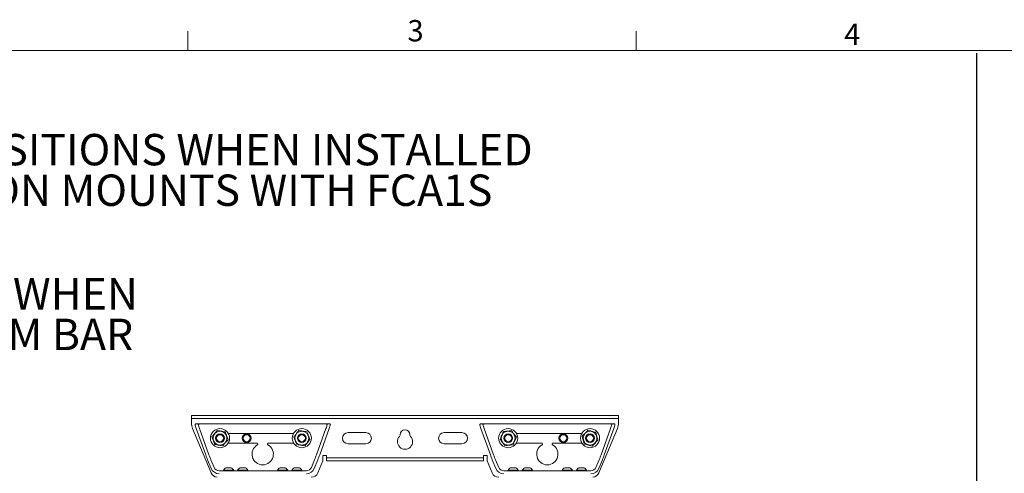
# Paper-space layout 'Sheet2' of a CAD drawing. Units: inches. Extents: x 2 to 66.2, y 1 to 43.2.
# Drawn here: x 15.3 to 32.6, y 35.1 to 43.1 of the extents above; entities that cross this region are included whole.
import ezdxf

# ---------------------------------------------------------------- set-up
doc = ezdxf.new("R2010")
doc.units = ezdxf.units.IN
doc.header["$MEASUREMENT"] = 0
doc.layers.add('LAYER_1', color=160, linetype='Continuous')
doc.styles.add('SLDTEXTSTYLE0', font='TXT', dxfattribs={"width": 0.75})

# ---------------------------------------------------------------- blocks, each defined once
blk = doc.blocks.new('SW_NOTE_4')
at = {"layer": 'LAYER_1', "color": 0, "ltscale": 4, "attachment_point": 2, "style": 'SLDTEXTSTYLE0'}
for s, insert, char_height in [('FCA112 POSSIBLE POSITIONS WHEN INSTALLED', (7.915, 0.711), 0.55118), ('ON', (1.279, -0.002), 0.5512), ('MEDIUM  FUSION MOUNTS WITH FCA1S', (8.719, -0.002), 0.55118)]:
    blk.add_mtext(s, dxfattribs=dict(at, insert=insert, char_height=char_height))
blk = doc.blocks.new('SW_NOTE_8')
at = {"layer": 'LAYER_1', "color": 0, "ltscale": 4, "attachment_point": 1, "style": 'SLDTEXTSTYLE0'}
for s, insert, char_height in [('COMPONENT DIMENSION LIMITS WHEN', (0, 0.711), 0.55118), ('INSTALLED IN MIDDLE OF BOTTOM BAR', (0, -0.002), 0.55118), ('= 6.00"', (4.308, -0.715), 0.5512), ('MAX WIDTH', (0, -0.715), 0.5512), ('MAX HEIGHT', (0, -1.428), 0.5512), ('= 4.75"', (4.631, -1.428), 0.5512)]:
    blk.add_mtext(s, dxfattribs=dict(at, insert=insert, char_height=char_height))

psp = doc.layouts.new('Sheet2')

# ---------------------------------------------------------------- linework, layer by layer
at = {"color": 7, "linetype": 'Continuous', "lineweight": 0, "ltscale": 4}
for p, q in [((18.25401, 42.56829), (18.25401, 42.90749)), ((26.12901, 42.56829), (26.12901, 42.90749)), ((2.50501, 42.56829), (65.50501, 42.56829))]:
    psp.add_line(p, q, dxfattribs=at)
at = {"color": 7, "linetype": 'Continuous', "lineweight": 15, "ltscale": 4}
for p, q in [((18.32129, 36.09798), (18.32129, 36.15028)), ((18.32129, 36.15028), (18.44629, 36.15028)), ((18.44629, 36.15028), (25.69629, 36.15028)), ((25.69629, 36.15028), (25.82129, 36.15028)), ((25.82129, 36.09798), (25.82129, 36.15028)), ((18.44629, 36.09798), (18.32129, 36.09798)), ((18.32129, 36.08235), (18.32129, 36.09798)), ((18.32129, 36.08235), (18.32129, 36.0227)), ((18.39719, 36.00423), (18.46946, 36.00423)), ((18.44629, 36.09798), (25.69629, 36.09798)), ((18.53499, 36.00423), (18.46946, 36.00423)), ((18.53499, 36.00423), (20.60759, 36.00423)), ((20.67312, 36.00423), (20.60759, 36.00423)), ((20.67312, 36.00423), (20.74538, 36.00423)), ((23.39719, 36.00423), (23.46946, 36.00423)), ((23.53499, 36.00423), (23.46946, 36.00423)), ((23.53499, 36.00423), (25.60759, 36.00423)), ((25.67312, 36.00423), (25.60759, 36.00423)), ((25.67312, 36.00423), (25.74538, 36.00423)), ((25.82129, 36.09798), (25.69629, 36.09798)), ((25.82129, 36.09798), (25.82129, 36.08235)), ((25.82129, 36.08235), (25.82129, 36.0227)), ((18.66471, 35.14389), (18.34032, 35.92703)), ((18.57031, 35.46042), (18.40307, 35.92198)), ((18.62741, 35.46042), (18.46017, 35.92198)), ((20.11446, 35.83923), (18.96562, 35.83923)), ((20.68241, 35.92198), (20.51516, 35.46042)), ((20.73951, 35.92198), (20.57226, 35.46042)), ((21.38379, 35.85173), (21.07129, 35.85173)), ((21.98535, 35.81673), (21.98535, 35.80655)), ((22.15722, 35.80655), (22.15722, 35.81673)), ((23.07129, 35.85173), (22.75879, 35.85173)), ((23.57031, 35.46042), (23.40307, 35.92198)), ((23.62741, 35.46042), (23.46017, 35.92198)), ((25.17696, 35.83923), (24.02812, 35.83923)), ((25.80226, 35.92703), (25.47787, 35.14389)), ((25.68241, 35.92198), (25.51516, 35.46042)), ((25.73951, 35.92198), (25.57226, 35.46042)), ((18.96562, 35.66923), (19.47066, 35.66923)), ((19.48629, 35.6536), (19.48629, 35.64942)), ((19.65629, 35.64942), (19.65629, 35.6536)), ((19.67191, 35.66923), (20.11446, 35.66923)), ((21.07129, 35.65673), (21.38379, 35.65673)), ((22.75879, 35.65673), (23.07129, 35.65673)), ((24.02812, 35.66923), (24.47066, 35.66923)), ((24.48629, 35.6536), (24.48629, 35.64942)), ((24.65629, 35.64942), (24.65629, 35.6536)), ((24.67191, 35.66923), (25.17696, 35.66923)), ((18.66781, 35.21986), (18.60358, 35.37492)), ((18.71669, 35.23971), (18.66068, 35.37492)), ((20.4819, 35.37492), (20.42589, 35.23971)), ((20.53899, 35.37492), (20.47477, 35.21986)), ((20.62951, 35.35818), (20.54075, 35.14389)), ((20.69201, 35.45193), (20.62951, 35.45193)), ((20.62951, 35.45193), (20.62951, 35.35818)), ((20.69201, 35.4261), (20.69201, 35.45193)), ((20.69214, 35.41048), (20.81701, 35.41048)), ((20.69214, 35.41048), (20.69214, 35.35818)), ((20.81701, 35.35818), (20.69214, 35.35818)), ((23.32556, 35.41048), (20.81701, 35.41048)), ((20.81701, 35.35818), (23.32556, 35.35818)), ((23.32556, 35.41048), (23.45044, 35.41048)), ((23.32556, 35.35818), (23.45044, 35.35818)), ((23.45044, 35.41048), (23.45044, 35.35818)), ((23.51306, 35.45193), (23.45056, 35.45193)), ((23.45056, 35.45193), (23.45056, 35.4261)), ((23.51306, 35.35818), (23.51306, 35.45193)), ((23.60182, 35.14389), (23.51306, 35.35818)), ((23.66781, 35.21986), (23.60358, 35.37492)), ((23.71669, 35.23971), (23.66068, 35.37492)), ((25.4819, 35.37492), (25.42589, 35.23971)), ((25.53899, 35.37492), (25.47477, 35.21986)), ((19.10366, 35.18153), (18.8043, 35.18153)), ((18.88104, 35.19153), (18.88104, 35.18153)), ((18.88104, 35.19153), (18.9783, 35.19153)), ((18.92616, 35.23203), (18.97479, 35.23203)), ((18.97479, 35.23203), (19.01641, 35.23203)), ((18.9783, 35.19153), (19.06154, 35.19153)), ((19.06154, 35.18153), (19.06154, 35.19153)), ((19.10366, 35.18153), (19.13491, 35.18153)), ((19.13104, 35.19153), (19.13104, 35.18153)), ((19.13104, 35.19153), (19.24324, 35.19153)), ((19.32241, 35.18153), (19.13491, 35.18153)), ((19.17616, 35.23203), (19.23226, 35.23203)), ((19.23226, 35.23203), (19.26641, 35.23203)), ((19.24324, 35.19153), (19.31154, 35.19153)), ((19.31154, 35.18153), (19.31154, 35.19153)), ((19.32241, 35.18153), (19.35366, 35.18153)), ((19.78892, 35.18153), (19.35366, 35.18153)), ((19.78892, 35.18153), (19.82017, 35.18153)), ((20.00767, 35.18153), (19.82017, 35.18153)), ((19.83104, 35.19153), (19.83104, 35.18153)), ((19.83104, 35.19153), (19.91973, 35.19153)), ((19.87616, 35.23203), (19.92051, 35.23203)), ((19.91973, 35.19153), (20.01154, 35.19153)), ((19.92051, 35.23203), (19.96641, 35.23203)), ((20.00767, 35.18153), (20.03892, 35.18153)), ((20.01154, 35.18153), (20.01154, 35.19153)), ((20.33827, 35.18153), (20.03892, 35.18153)), ((20.08104, 35.19153), (20.08104, 35.18153)), ((20.08104, 35.19153), (20.16902, 35.19153)), ((20.12616, 35.23203), (20.17016, 35.23203)), ((20.16902, 35.19153), (20.26154, 35.19153)), ((20.17016, 35.23203), (20.21641, 35.23203)), ((20.26154, 35.18153), (20.26154, 35.19153)), ((24.10366, 35.18153), (23.8043, 35.18153)), ((23.88104, 35.19153), (23.88104, 35.18153)), ((23.88104, 35.19153), (23.9783, 35.19153)), ((23.92616, 35.23203), (23.97479, 35.23203)), ((23.97479, 35.23203), (24.01641, 35.23203)), ((23.9783, 35.19153), (24.06154, 35.19153)), ((24.06154, 35.18153), (24.06154, 35.19153)), ((24.10366, 35.18153), (24.13491, 35.18153)), ((24.13104, 35.19153), (24.13104, 35.18153)), ((24.13104, 35.19153), (24.24324, 35.19153)), ((24.32241, 35.18153), (24.13491, 35.18153)), ((24.17616, 35.23203), (24.23226, 35.23203)), ((24.23226, 35.23203), (24.26641, 35.23203)), ((24.24324, 35.19153), (24.31154, 35.19153)), ((24.31154, 35.18153), (24.31154, 35.19153)), ((24.32241, 35.18153), (24.35366, 35.18153)), ((24.78892, 35.18153), (24.35366, 35.18153)), ((24.78892, 35.18153), (24.82017, 35.18153)), ((25.00767, 35.18153), (24.82017, 35.18153)), ((24.83104, 35.19153), (24.83104, 35.18153)), ((24.83104, 35.19153), (24.91973, 35.19153)), ((24.87616, 35.23203), (24.92051, 35.23203)), ((24.91973, 35.19153), (25.01154, 35.19153)), ((24.92051, 35.23203), (24.96641, 35.23203)), ((25.00767, 35.18153), (25.03892, 35.18153)), ((25.01154, 35.18153), (25.01154, 35.19153)), ((25.33827, 35.18153), (25.03892, 35.18153)), ((25.08104, 35.19153), (25.08104, 35.18153)), ((25.08104, 35.19153), (25.16902, 35.19153)), ((25.12616, 35.23203), (25.17016, 35.23203)), ((25.16902, 35.19153), (25.26154, 35.19153)), ((25.17016, 35.23203), (25.21641, 35.23203)), ((25.26154, 35.18153), (25.26154, 35.19153))]:
    psp.add_line(p, q, dxfattribs=at)
at = {"color": 7, "linetype": 'Continuous', "lineweight": 15, "ltscale": 16}
for centre, radius in [((18.82129, 35.75423), 0.1675), ((18.82129, 35.75423), 0.12124), ((18.82129, 35.75423), 0.07825), ((18.82129, 35.75423), 0.0616), ((19.29004, 35.75423), 0.07825), ((19.29004, 35.75423), 0.0616), ((20.25879, 35.75423), 0.1675), ((20.25879, 35.75423), 0.12124), ((20.25879, 35.75423), 0.07825), ((20.25879, 35.75423), 0.0616), ((23.88379, 35.75423), 0.1675), ((23.88379, 35.75423), 0.12124), ((23.88379, 35.75423), 0.07825), ((23.88379, 35.75423), 0.0616), ((24.85254, 35.75423), 0.07825), ((24.85254, 35.75423), 0.0616), ((25.32129, 35.75423), 0.1675), ((25.32129, 35.75423), 0.12124), ((25.32129, 35.75423), 0.07825), ((25.32129, 35.75423), 0.0616)]:
    psp.add_circle(centre, radius, dxfattribs=at)
for centre, radius, start, end in [((18.57129, 36.0227), 0.25, 180, 202.5), ((25.57129, 36.0227), 0.25, 337.5, 0), ((21.07129, 35.75423), 0.0975, 90, 270), ((21.38379, 35.75423), 0.0975, 270, 90), ((21.9541, 35.80655), 0.03125, 315.584691, 0), ((22.07129, 35.81673), 0.08594, 0, 180), ((22.18847, 35.80655), 0.03125, 180, 224.415309), ((22.75879, 35.75423), 0.0975, 90, 270), ((23.07129, 35.75423), 0.0975, 270, 90), ((19.57129, 35.47298), 0.1875, 119.695116, 60.304884), ((19.47066, 35.6536), 0.01562, 0, 90), ((19.47066, 35.64942), 0.01562, 299.695116, 0), ((19.67191, 35.6536), 0.01562, 90, 180), ((19.67191, 35.64942), 0.01562, 180, 240.304884), ((22.07129, 35.69173), 0.13281, 135.584691, 44.415309), ((24.57129, 35.47298), 0.1875, 119.695116, 60.304884), ((24.47066, 35.6536), 0.01563, 0, 90), ((24.47066, 35.64942), 0.01563, 299.695116, 0), ((24.67191, 35.6536), 0.01562, 90, 180), ((24.67191, 35.64942), 0.01562, 180, 240.304884), ((18.78019, 35.19173), 0.125, 202.5, 266.489758), ((18.97129, 35.13636), 0.10578, 115.252645, 148.563747), ((18.97129, 35.13636), 0.10578, 31.436253, 64.747355), ((19.22129, 35.13636), 0.10578, 115.252645, 148.563747), ((19.22129, 35.13636), 0.10578, 31.436253, 64.747355), ((19.92129, 35.13636), 0.10578, 115.252645, 148.563747), ((19.92129, 35.13636), 0.10578, 31.436253, 64.747355), ((20.17129, 35.13636), 0.10578, 115.252645, 148.563747), ((20.17129, 35.13636), 0.10578, 31.436253, 64.747355), ((20.42526, 35.19173), 0.125, 270, 337.5), ((23.71731, 35.19173), 0.125, 202.5, 270), ((23.97129, 35.13636), 0.10578, 115.252645, 148.563747), ((23.97129, 35.13636), 0.10578, 31.436253, 64.747355), ((24.22129, 35.13636), 0.10578, 115.252645, 148.563747), ((24.22129, 35.13636), 0.10578, 31.436253, 64.747355), ((24.92129, 35.13636), 0.10578, 115.252645, 148.563747), ((24.92129, 35.13636), 0.10578, 31.436253, 64.747355), ((25.17129, 35.13636), 0.10578, 115.252645, 148.563747), ((25.17129, 35.13636), 0.10578, 31.436253, 64.747355), ((25.36238, 35.19173), 0.125, 273.510242, 337.5)]:
    psp.add_arc(centre, radius, start, end, dxfattribs=at)
for centre, major_axis, ratio, start_param, end_param in [((18.43752, 35.87923), (-0.05262, 0.12484), 0.1213185, 0.38251423, 1.17063918), ((18.49461, 35.87923), (-0.05262, 0.12484), 0.1213185, 0.44359724, 1.17063918), ((20.64796, 35.87923), (0.05262, 0.12484), 0.1213185, 5.11254612, 5.83958807), ((20.70506, 35.87923), (0.05262, 0.12484), 0.1213185, 5.11254612, 5.90067108), ((23.43752, 35.87923), (-0.05262, 0.12484), 0.1213185, 0.38251423, 1.17063918), ((23.49461, 35.87923), (-0.05262, 0.12484), 0.1213185, 0.44359724, 1.17063918), ((25.64796, 35.87923), (0.05262, 0.12484), 0.1213185, 5.11254612, 5.83958807), ((25.70506, 35.87923), (0.05262, 0.12484), 0.1213185, 5.11254612, 5.90067108), ((18.63921, 35.37492), (-0.10524, 0.24967), 0.1213185, 1.17063918, 1.51970503), ((18.6963, 35.37492), (-0.10524, 0.24967), 0.1213185, 1.17063918, 1.51970503), ((20.44627, 35.37492), (0.10524, 0.24967), 0.1213185, 4.76348027, 5.11254612), ((20.50337, 35.37492), (0.10524, 0.24967), 0.1213185, 4.76348027, 5.11254612), ((23.63921, 35.37492), (-0.10524, 0.24967), 0.1213185, 1.17063918, 1.51970503), ((23.6963, 35.37492), (-0.10524, 0.24967), 0.1213185, 1.17063918, 1.51970503), ((25.44627, 35.37492), (0.10524, 0.24967), 0.1213185, 4.76348027, 5.11254612), ((25.50337, 35.37492), (0.10524, 0.24967), 0.1213185, 4.76348027, 5.11254612), ((18.8043, 35.27528), (0.14753, 0), 0.98999898, 3.53075067, 4.71238898), ((18.8043, 35.27528), (0.0947, 0), 0.98999898, 3.53075067, 4.71238898), ((20.33827, 35.27528), (-0.0947, 0), 0.98999898, 1.57079633, 2.75243464), ((20.33827, 35.27528), (-0.14753, 0), 0.98999898, 1.57079633, 2.75243464), ((23.8043, 35.27528), (0.14753, 0), 0.98999898, 3.53075067, 4.71238898), ((23.8043, 35.27528), (0.0947, 0), 0.98999898, 3.53075067, 4.71238898), ((25.33827, 35.27528), (-0.0947, 0), 0.98999898, 1.57079633, 2.75243464), ((25.33827, 35.27528), (-0.14753, 0), 0.98999898, 1.57079633, 2.75243464)]:
    psp.add_ellipse(centre, major_axis=major_axis, ratio=ratio, start_param=start_param, end_param=end_param, dxfattribs=at)
at = {"color": 7, "linetype": 'Continuous', "lineweight": 15, "ltscale": 4}
for points, knots in [([(18.38305, 35.99266), (18.38333, 35.99587), (18.3839, 36.00231), (18.39139, 36.00414), (18.39653, 36.00422), (18.39719, 36.00423)], [0, 0, 0, 0, 0.46580686, 0.93128679, 1, 1, 1, 1]), ([(18.46946, 36.00423), (18.46369, 36.00408), (18.45212, 36.00377), (18.44203, 35.99955), (18.44005, 35.99359), (18.44052, 35.98979), (18.44059, 35.98924)], [0, 0, 0, 0, 0.32622739, 0.65466489, 0.95037899, 1, 1, 1, 1]), ([(20.70199, 35.98924), (20.70194, 35.99228), (20.70185, 35.99836), (20.69344, 36.00282), (20.68284, 36.00413), (20.67538, 36.0042), (20.67312, 36.00423)], [0, 0, 0, 0, 0.29512986, 0.59079398, 0.87606719, 1, 1, 1, 1]), ([(20.74538, 36.00423), (20.74946, 36.00382), (20.75764, 36.00302), (20.7599, 35.99727), (20.75957, 35.99314), (20.75953, 35.99266)], [0, 0, 0, 0, 0.46785052, 0.93751249, 1, 1, 1, 1]), ([(23.38305, 35.99266), (23.38333, 35.99587), (23.3839, 36.00231), (23.39139, 36.00414), (23.39653, 36.00422), (23.39719, 36.00423)], [0, 0, 0, 0, 0.46580686, 0.93128679, 1, 1, 1, 1]), ([(23.46946, 36.00423), (23.46369, 36.00408), (23.45212, 36.00377), (23.44203, 35.99955), (23.44005, 35.99359), (23.44052, 35.98979), (23.44059, 35.98924)], [0, 0, 0, 0, 0.32622739, 0.65466489, 0.95037899, 1, 1, 1, 1]), ([(25.70199, 35.98924), (25.70194, 35.99228), (25.70185, 35.99836), (25.69344, 36.00282), (25.68284, 36.00413), (25.67538, 36.0042), (25.67312, 36.00423)], [0, 0, 0, 0, 0.29512986, 0.59079398, 0.87606719, 1, 1, 1, 1]), ([(25.74538, 36.00423), (25.74946, 36.00382), (25.75764, 36.00302), (25.7599, 35.99727), (25.75957, 35.99314), (25.75953, 35.99266)], [0, 0, 0, 0, 0.46785052, 0.93751249, 1, 1, 1, 1]), ([(18.67967, 35.7821), (18.68592, 35.78926), (18.70251, 35.80825), (18.73043, 35.84022), (18.75597, 35.86946), (18.77061, 35.88622), (18.77462, 35.89081)], [0, 0, 0, 0, 0.20013359, 0.53078539, 0.87143957, 1, 1, 1, 1]), ([(18.77462, 35.89081), (18.79147, 35.88749), (18.82569, 35.88076), (18.8738, 35.87129), (18.90367, 35.86541), (18.91624, 35.86294)], [0, 0, 0, 0, 0.35991744, 0.73073394, 1, 1, 1, 1]), ([(18.91624, 35.86294), (18.92179, 35.84668), (18.93307, 35.81368), (18.94892, 35.76728), (18.95877, 35.73847), (18.96291, 35.72635)], [0, 0, 0, 0, 0.35991744, 0.73073394, 1, 1, 1, 1]), ([(20.11607, 35.77582), (20.12201, 35.78325), (20.13774, 35.80296), (20.16423, 35.83613), (20.18845, 35.86646), (20.20233, 35.88385), (20.20613, 35.88862)], [0, 0, 0, 0, 0.20013359, 0.53078539, 0.87143957, 1, 1, 1, 1]), ([(20.20613, 35.88862), (20.22312, 35.88605), (20.2576, 35.88083), (20.30608, 35.87349), (20.33618, 35.86894), (20.34885, 35.86702)], [0, 0, 0, 0, 0.35991744, 0.73073394, 1, 1, 1, 1]), ([(20.34885, 35.86702), (20.35511, 35.85103), (20.36783, 35.81856), (20.38572, 35.7729), (20.39683, 35.74455), (20.4015, 35.73263)], [0, 0, 0, 0, 0.35991744, 0.73073394, 1, 1, 1, 1]), ([(23.7403, 35.73854), (23.74414, 35.74724), (23.75429, 35.77032), (23.7714, 35.80917), (23.78704, 35.8447), (23.796, 35.86506), (23.79846, 35.87064)], [0, 0, 0, 0, 0.20013359, 0.53078539, 0.87143957, 1, 1, 1, 1]), ([(23.79846, 35.87064), (23.81554, 35.87251), (23.8502, 35.8763), (23.89894, 35.88163), (23.92921, 35.88494), (23.94194, 35.88633)], [0, 0, 0, 0, 0.35991744, 0.73073394, 1, 1, 1, 1]), ([(23.94194, 35.88633), (23.9521, 35.87247), (23.97271, 35.84435), (24.0017, 35.8048), (24.0197, 35.78024), (24.02727, 35.76991)], [0, 0, 0, 0, 0.35991744, 0.73073394, 1, 1, 1, 1]), ([(25.18138, 35.78969), (25.18801, 35.79651), (25.20559, 35.81457), (25.2352, 35.845), (25.26228, 35.87281), (25.27779, 35.88876), (25.28205, 35.89313)], [0, 0, 0, 0, 0.20013359, 0.53078539, 0.87143957, 1, 1, 1, 1]), ([(25.28205, 35.89313), (25.2987, 35.88891), (25.3325, 35.88034), (25.38003, 35.86829), (25.40954, 35.86081), (25.42196, 35.85766)], [0, 0, 0, 0, 0.359917437, 0.730733939, 1, 1, 1, 1]), ([(25.42196, 35.85766), (25.42663, 35.84113), (25.43611, 35.80757), (25.44944, 35.76039), (25.45772, 35.73108), (25.4612, 35.71876)], [0, 0, 0, 0, 0.35991744, 0.73073394, 1, 1, 1, 1]), ([(18.72634, 35.64552), (18.72078, 35.66177), (18.70951, 35.69477), (18.69365, 35.74117), (18.68381, 35.76998), (18.67967, 35.7821)], [0, 0, 0, 0, 0.35991744, 0.73073394, 1, 1, 1, 1]), ([(18.86796, 35.61764), (18.85111, 35.62096), (18.81689, 35.62769), (18.76878, 35.63716), (18.73891, 35.64304), (18.72634, 35.64552)], [0, 0, 0, 0, 0.35991744, 0.73073394, 1, 1, 1, 1]), ([(18.96291, 35.72635), (18.9589, 35.72176), (18.94457, 35.70535), (18.91905, 35.67614), (18.89111, 35.64414), (18.87421, 35.6248), (18.86796, 35.61764)], [0, 0, 0, 0, 0.12856078, 0.45938099, 0.79986587, 1, 1, 1, 1]), ([(20.16873, 35.64143), (20.16246, 35.65742), (20.14974, 35.68989), (20.13185, 35.73555), (20.12075, 35.7639), (20.11607, 35.77582)], [0, 0, 0, 0, 0.35991744, 0.73073394, 1, 1, 1, 1]), ([(20.31144, 35.61983), (20.29446, 35.6224), (20.25998, 35.62762), (20.2115, 35.63496), (20.18139, 35.63951), (20.16873, 35.64143)], [0, 0, 0, 0, 0.35991744, 0.73073394, 1, 1, 1, 1]), ([(20.4015, 35.73263), (20.3977, 35.72786), (20.3841, 35.71084), (20.3599, 35.68053), (20.3334, 35.64733), (20.31737, 35.62726), (20.31144, 35.61983)], [0, 0, 0, 0, 0.12856078, 0.45938099, 0.79986587, 1, 1, 1, 1]), ([(23.82563, 35.62212), (23.81548, 35.63598), (23.79486, 35.6641), (23.76588, 35.70365), (23.74788, 35.72821), (23.7403, 35.73854)], [0, 0, 0, 0, 0.359917437, 0.730733939, 1, 1, 1, 1]), ([(23.96911, 35.63781), (23.95204, 35.63594), (23.91737, 35.63215), (23.86863, 35.62682), (23.83836, 35.62351), (23.82563, 35.62212)], [0, 0, 0, 0, 0.35991744, 0.73073394, 1, 1, 1, 1]), ([(24.02727, 35.76991), (24.02481, 35.76433), (24.01604, 35.74439), (24.00041, 35.70889), (23.98329, 35.67001), (23.97294, 35.64651), (23.96911, 35.63781)], [0, 0, 0, 0, 0.128560777, 0.459380985, 0.799865875, 1, 1, 1, 1]), ([(25.22062, 35.65079), (25.21595, 35.66732), (25.20647, 35.70088), (25.19314, 35.74807), (25.18486, 35.77737), (25.18138, 35.78969)], [0, 0, 0, 0, 0.35991744, 0.73073394, 1, 1, 1, 1]), ([(25.36053, 35.61532), (25.34388, 35.61955), (25.31008, 35.62811), (25.26255, 35.64016), (25.23303, 35.64764), (25.22062, 35.65079)], [0, 0, 0, 0, 0.35991744, 0.73073394, 1, 1, 1, 1]), ([(25.4612, 35.71876), (25.45695, 35.71439), (25.44175, 35.69878), (25.4147, 35.67098), (25.38507, 35.64054), (25.36716, 35.62214), (25.36053, 35.61532)], [0, 0, 0, 0, 0.12856078, 0.45938099, 0.79986587, 1, 1, 1, 1])]:
    psp.add_open_spline(points, degree=3, knots=knots, dxfattribs=at)
for points in [[(20.69214, 35.35818), (20.69213, 35.3592), (20.6921, 35.36124), (20.69207, 35.37695), (20.69204, 35.3994), (20.69202, 35.4172), (20.69201, 35.4261)], [(20.69214, 35.41048), (20.69213, 35.41071), (20.6921, 35.41118), (20.69207, 35.41479), (20.69204, 35.41996), (20.69202, 35.42405), (20.69201, 35.4261)], [(23.45056, 35.4261), (23.45055, 35.4172), (23.45053, 35.3994), (23.4505, 35.37695), (23.45047, 35.36124), (23.45045, 35.3592), (23.45044, 35.35818)], [(23.45056, 35.4261), (23.45055, 35.42405), (23.45053, 35.41996), (23.4505, 35.41479), (23.45047, 35.41118), (23.45045, 35.41071), (23.45044, 35.41048)]]:
    psp.add_open_spline(points, degree=3, dxfattribs=at)
at = {"layer": 'LAYER_1', "ltscale": 4}
psp.add_line((32.1094, 42.52122), (32.1094, 1.61302), dxfattribs=at)

# ---------------------------------------------------------------- block references
for name, p in [('SW_NOTE_4', (8.00587, 40.39002)), ('SW_NOTE_8', (3.55403, 37.85574))]:
    psp.add_blockref(name, p, dxfattribs=at)

# ---------------------------------------------------------------- texts
at = {"color": 7, "linetype": 'Continuous', "lineweight": 0, "ltscale": 4, "char_height": 0.375, "attachment_point": 1, "style": 'SLDTEXTSTYLE0'}
for s, insert in [('3', (22.11462, 43.10288)), ('4', (29.78613, 43.03921))]:
    psp.add_mtext(s, dxfattribs=dict(at, insert=insert))

doc.saveas('drawing.dxf')
